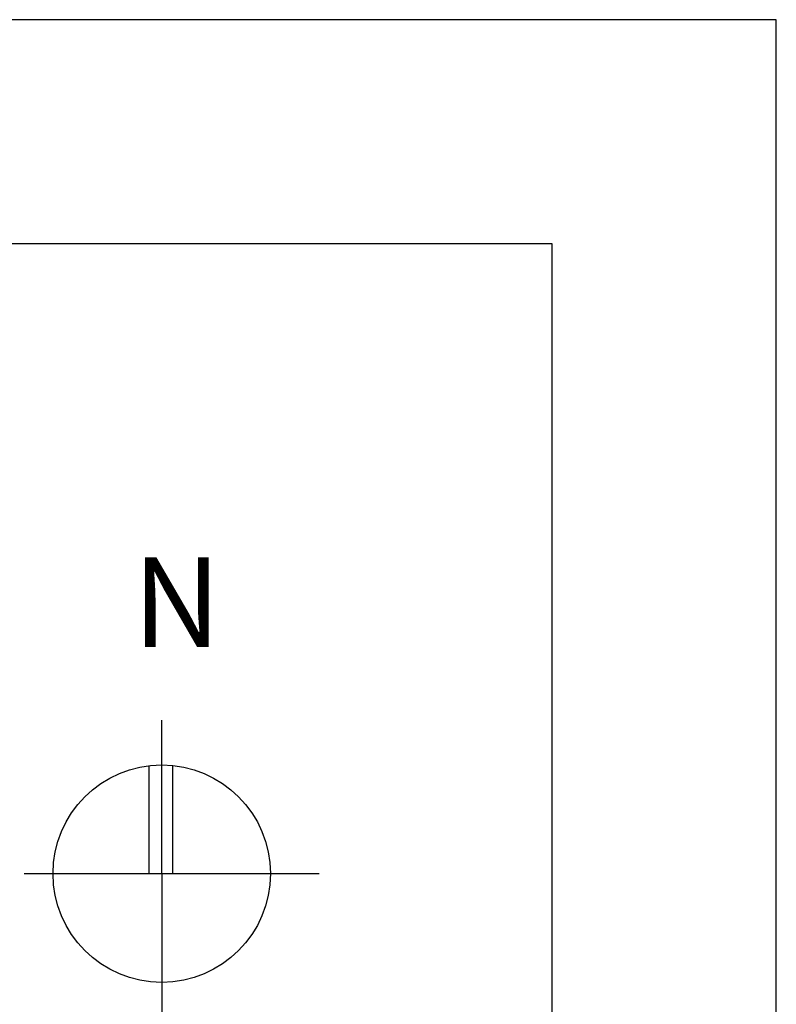
# Model space of a CAD drawing. Extents: x 7696 to 9796, y -789 to 696.
# Drawn here: x 9627 to 9796, y 477 to 696 of the extents above; entities that cross this region are included whole.
import ezdxf

# ---------------------------------------------------------------- set-up
doc = ezdxf.new("R2010")
doc.units = 0
doc.header["$MEASUREMENT"] = 0
doc.layers.add('NORTE', color=7, linetype='CONTINUOUS')
doc.layers.add('TEXTOS', color=7, linetype='CONTINUOUS')

msp = doc.modelspace()

# ---------------------------------------------------------------- linework, layer by layer
at = {"layer": 'NORTE', "color": 172}
msp.add_line((9659.1, 505.94), (9659.1, 540.22), dxfattribs=at)
at = {"layer": 'NORTE', "color": 7}
for p, q in [((9656.32, 505.94), (9656.32, 530.04)), ((9661.55, 506), (9661.55, 530.07)), ((9628.4, 505.94), (9694.21, 505.94)), ((9659.1, 505.94), (9689.8, 505.94)), ((9659.1, 505.94), (9659.1, 471.67))]:
    msp.add_line(p, q, dxfattribs=at)
msp.add_circle((9659.1, 505.94), 24.25, dxfattribs=at)
at = {"layer": 'TEXTOS'}
for points in [[(8746.16, -788.52), (9796.16, -788.52), (9796.16, 696.48), (8746.16, 696.48)], [(8871.16, -738.52), (9746.16, -738.52), (9746.16, 646.48), (8871.16, 646.48)]]:
    msp.add_lwpolyline(points, close=True, dxfattribs=at)

# ---------------------------------------------------------------- texts
at = {"layer": 'NORTE', "color": 3}
msp.add_text('N', height=20, dxfattribs=at).set_placement((9652.58, 556.55))

doc.saveas('drawing.dxf')
